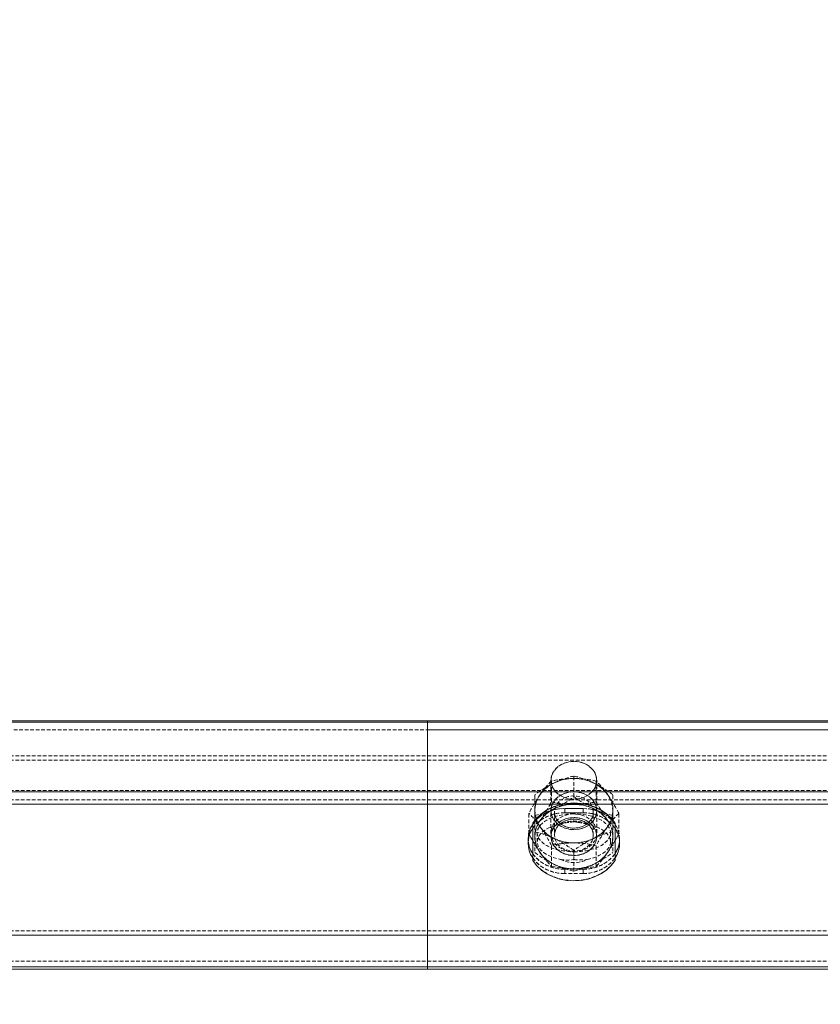
# Model space of a CAD drawing. Units: millimetres. Extents: x 1844 to 97520, y 2191 to 45777.
# Drawn here: x 21714 to 21992, y 36274 to 36616 of the extents above; entities that cross this region are included whole.
import ezdxf

# ---------------------------------------------------------------- set-up
doc = ezdxf.new("R2010")
doc.units = ezdxf.units.MM
doc.linetypes.add('HIDDEN', pattern=[1.905, 1.27, -0.635])
doc.styles.add('SLDTEXTSTYLE0', font='ROMANS', dxfattribs={"width": 0.97})
doc.dimstyles.new('SLDDIMSTYLE3', dxfattribs={"dimtxt": 465.666667, "dimasz": 349.25, "dimexe": 0, "dimexo": 0.0625, "dimgap": 116.416667, "dimtad": 0, "dimtih": 1, "dimtoh": 1, "dimdec": 0, "dimzin": 12, "dimdsep": 46, "dimtxsty": 'SLDTEXTSTYLE0', "dimsah": 1, "dimcen": 0.09, "dimadec": 0, "dimazin": 0, "dimtfac": 1, "dimtdec": 3, "dimtofl": 0, "dimtmove": 0, "dimatfit": 3, "dimfxl": 0, "dimtolj": 1, "dimtzin": 12, "dimarcsym": 0})

# ---------------------------------------------------------------- blocks, each defined once
blk = doc.blocks.new('*D26')
at = {"color": 7, "linetype": 'Continuous', "lineweight": 0}
for p, q in [((3907.36, 36842.88), (3907.36, 39184.63)), ((57247.36, 36842.88), (57247.36, 39184.63)), ((3907.36, 38835.38), (26252.61, 38835.38)), ((57247.36, 38835.38), (34902.11, 38835.38))]:
    blk.add_line(p, q, dxfattribs=at)
for points in [[(3907.36, 38835.38), (4256.61, 38770), (4256.61, 38900.76)], [(57247.36, 38835.38), (56898.11, 38900.76), (56898.11, 38770)]]:
    blk.add_solid(points, dxfattribs=at)
at = {"color": 7, "linetype": 'Continuous', "lineweight": 0, "char_height": 349.25, "attachment_point": 1, "style": 'SLDTEXTSTYLE0'}
for s, insert in [('{28 Spaces @ 1905 = }', (26601.86, 39065.67)), ('{53340}', (32926.89, 39065.67))]:
    blk.add_mtext(s, dxfattribs=dict(at, insert=insert))
blk = doc.blocks.new('SW_ANGULAR_DIMENSION_0')
at = {"color": 7, "linetype": 'Continuous', "lineweight": 0}
blk.add_line((3428.75, 1191.13), (-54.03, 1191.13), dxfattribs=at)

msp = doc.modelspace()

# ---------------------------------------------------------------- linework, layer by layer
at = {"color": 7, "linetype": 'Continuous', "lineweight": 15}
for p, q in [((18045.63339, 36372.71758), (22173.13393, 36372.71758)), ((18045.63339, 36372.23454), (22173.13393, 36372.23454)), ((21855.63286, 36372.71758), (21855.63286, 36372.23454)), ((21855.63286, 36372.71758), (25983.13339, 36372.71758)), ((21855.63286, 36348.01122), (21855.63286, 36372.23454)), ((21855.63286, 36372.23454), (25983.13339, 36372.23454)), ((18045.63339, 36348.01122), (22173.13393, 36348.01122)), ((21855.63286, 36348.01122), (25983.13339, 36348.01122)), ((21855.63286, 36343.71682), (21855.63286, 36348.01122)), ((18316.61804, 36343.71682), (21902.14928, 36343.71682)), ((21855.63286, 36298.3019), (21855.63286, 36343.71682)), ((21855.63286, 36343.71682), (21902.14928, 36343.71682)), ((21910.71709, 36343.71682), (22118.0497, 36343.71682)), ((21910.71709, 36343.71682), (22118.0497, 36343.71682)), ((21892.14714, 36337.09928), (21892.14714, 36337.17032)), ((21892.14714, 36324.16173), (21892.14714, 36337.09928)), ((21920.72113, 36337.17032), (21920.72113, 36337.09928)), ((21920.72113, 36337.09928), (21920.72113, 36324.16173)), ((21921.79306, 36333.03138), (21920.72113, 36331.11926)), ((18045.63339, 36298.3019), (22173.13393, 36298.3019)), ((21855.63286, 36298.3019), (25983.13339, 36298.3019)), ((21855.63286, 36286.56455), (21855.63286, 36298.3019)), ((18045.63339, 36286.56455), (22173.13393, 36286.56455)), ((21855.63286, 36286.56455), (25983.13339, 36286.56455))]:
    msp.add_line(p, q, dxfattribs=at)
at = {"color": 7, "linetype": 'HIDDEN', "lineweight": 0}
for p, q in [((21060.67093, 36369.56426), (22173.13393, 36369.56426)), ((21855.63286, 36369.56426), (22949.04716, 36369.56426)), ((18045.63339, 36360.49672), (22173.13393, 36360.49672)), ((18045.63339, 36360.49672), (22173.13393, 36360.49672)), ((18045.63339, 36359.00184), (22173.13393, 36359.00184)), ((18045.63339, 36359.00184), (22173.13393, 36359.00184)), ((21855.63286, 36360.49672), (25983.13339, 36360.49672)), ((21855.63286, 36360.49672), (25983.13339, 36360.49672)), ((21855.63286, 36359.00184), (25983.13339, 36359.00184)), ((21855.63286, 36359.00184), (25983.13339, 36359.00184)), ((21898.4967, 36352.03334), (21898.4967, 36333.81244)), ((21898.64738, 36344.588), (21898.64738, 36351.78395)), ((21906.43318, 36346.31701), (21906.43318, 36353.51296)), ((21914.22089, 36344.588), (21914.22089, 36351.78395)), ((21914.37157, 36333.81244), (21914.37157, 36352.03334)), ((18045.63339, 36348.49425), (22173.13393, 36348.49425)), ((18045.63339, 36348.49425), (22173.13393, 36348.49425)), ((18045.63339, 36348.01122), (22173.13393, 36348.01122)), ((21855.63286, 36348.49425), (25983.13339, 36348.49425)), ((21855.63286, 36348.49425), (25983.13339, 36348.49425)), ((21855.63286, 36348.01122), (25983.13339, 36348.01122)), ((21892.94632, 36339.86493), (21892.94632, 36347.06088)), ((21919.92195, 36339.86493), (21919.92195, 36347.06088)), ((18045.63339, 36345.21171), (22173.13393, 36345.21171)), ((18045.63339, 36345.21171), (22173.13393, 36345.21171)), ((18045.63339, 36343.71682), (22173.13393, 36343.71682)), ((21855.63286, 36345.21171), (25983.13339, 36345.21171)), ((21855.63286, 36345.21171), (25983.13339, 36345.21171)), ((21855.63286, 36343.71682), (25983.13339, 36343.71682)), ((21902.14928, 36343.71682), (21910.71709, 36343.71682)), ((21902.14928, 36343.71682), (21910.71709, 36343.71682)), ((21890.85968, 36333.41285), (21890.85968, 36340.6088)), ((21899.68689, 36341.0308), (21899.68689, 36333.00515)), ((21903.25935, 36342.25198), (21903.25935, 36340.75709)), ((21903.25935, 36342.25198), (21909.60892, 36342.25198)), ((21903.25935, 36342.25198), (21903.25935, 36340.75709)), ((21903.25935, 36342.25198), (21903.25935, 36340.75709)), ((21903.25935, 36342.25198), (21903.25935, 36340.75709)), ((21903.25935, 36342.25198), (21903.25935, 36340.75709)), ((21909.60892, 36342.25198), (21903.25935, 36342.25198)), ((21903.25935, 36342.25198), (21903.25935, 36340.75709)), ((21903.25935, 36342.25198), (21903.25935, 36340.75709)), ((21903.25935, 36342.25198), (21903.25935, 36340.75709)), ((21909.60892, 36340.75709), (21903.25935, 36340.75709)), ((21903.25935, 36340.75709), (21909.60892, 36340.75709)), ((21909.60892, 36342.25198), (21909.60892, 36340.75709)), ((21909.60892, 36342.25198), (21909.60892, 36340.75709)), ((21909.60892, 36342.25198), (21909.60892, 36340.75709)), ((21909.60892, 36342.25198), (21909.60892, 36340.75709)), ((21909.60892, 36342.25198), (21909.60892, 36340.75709)), ((21909.60892, 36342.25198), (21909.60892, 36340.75709)), ((21909.60892, 36342.25198), (21909.60892, 36340.75709)), ((21909.60892, 36342.25198), (21909.60892, 36340.75709)), ((21913.17947, 36333.00515), (21913.17947, 36341.0308)), ((21922.00668, 36333.41285), (21922.00668, 36340.6088)), ((21892.94632, 36339.86493), (21892.94632, 36332.52402)), ((21894.50272, 36337.75683), (21894.75258, 36338.1116)), ((21918.11378, 36338.1116), (21918.39416, 36337.73967)), ((21919.92195, 36339.86493), (21919.92195, 36332.52402)), ((21890.85968, 36333.41285), (21891.55777, 36334.17197)), ((21891.1496, 36332.88356), (21890.85968, 36333.41285)), ((21893.73405, 36333.81244), (21893.73405, 36330.70155)), ((21919.13422, 36330.70155), (21919.13422, 36333.81244)), ((21922.00668, 36333.41285), (21921.79306, 36333.03138)), ((21890.55832, 36331.72914), (21890.55832, 36330.23425)), ((21890.55832, 36331.72914), (21890.55832, 36330.23425)), ((21892.94632, 36332.52402), (21892.94632, 36326.96076)), ((21898.4967, 36332.53833), (21898.4967, 36332.52402)), ((21914.37157, 36332.52402), (21914.37157, 36332.53833)), ((21919.92195, 36332.52402), (21919.92195, 36326.96076)), ((21922.30804, 36330.23425), (21922.30804, 36331.72914)), ((21922.30804, 36330.23425), (21922.30804, 36331.72914)), ((21898.64738, 36322.23769), (21898.64738, 36329.43364)), ((21906.43318, 36320.50868), (21906.43318, 36327.70463)), ((21914.22089, 36322.23769), (21914.22089, 36329.43364)), ((21903.25935, 36321.20629), (21903.25935, 36319.71141)), ((21903.25935, 36321.20629), (21909.60892, 36321.20629)), ((21903.25935, 36321.20629), (21903.25935, 36319.71141)), ((21903.25935, 36321.20629), (21903.25935, 36319.71141)), ((21903.25935, 36321.20629), (21903.25935, 36319.71141)), ((21903.25935, 36321.20629), (21903.25935, 36319.71141)), ((21903.25935, 36321.20629), (21909.60892, 36321.20629)), ((21903.25935, 36321.20629), (21903.25935, 36319.71141)), ((21903.25935, 36321.20629), (21903.25935, 36319.71141)), ((21903.25935, 36321.20629), (21903.25935, 36319.71141)), ((21909.60892, 36319.71141), (21903.25935, 36319.71141)), ((21909.60892, 36319.71141), (21903.25935, 36319.71141)), ((21909.60892, 36321.20629), (21909.60892, 36319.71141)), ((21909.60892, 36321.20629), (21909.60892, 36319.71141)), ((21909.60892, 36321.20629), (21909.60892, 36319.71141)), ((21909.60892, 36321.20629), (21909.60892, 36319.71141)), ((21909.60892, 36321.20629), (21909.60892, 36319.71141)), ((21909.60892, 36321.20629), (21909.60892, 36319.71141)), ((21909.60892, 36321.20629), (21909.60892, 36319.71141)), ((21909.60892, 36321.20629), (21909.60892, 36319.71141)), ((18045.63339, 36299.79678), (22173.13393, 36299.79678)), ((18045.63339, 36299.79678), (22173.13393, 36299.79678)), ((18045.63339, 36299.79678), (22173.13393, 36299.79678)), ((18045.63339, 36299.79678), (22173.13393, 36299.79678)), ((21855.63286, 36299.79678), (25983.13339, 36299.79678)), ((21855.63286, 36299.79678), (25983.13339, 36299.79678)), ((21855.63286, 36299.79678), (25983.13339, 36299.79678)), ((21855.63286, 36299.79678), (25983.13339, 36299.79678)), ((18045.63339, 36298.3019), (22173.13393, 36298.3019)), ((18045.63339, 36298.3019), (22173.13393, 36298.3019)), ((18045.63339, 36298.3019), (22173.13393, 36298.3019)), ((21855.63286, 36298.3019), (25983.13339, 36298.3019)), ((21855.63286, 36298.3019), (25983.13339, 36298.3019)), ((21855.63286, 36298.3019), (25983.13339, 36298.3019)), ((18045.63339, 36289.23436), (22173.13393, 36289.23436)), ((21855.63286, 36289.23436), (25983.13339, 36289.23436))]:
    msp.add_line(p, q, dxfattribs=at)
at = {"color": 7, "linetype": 'HIDDEN', "lineweight": 0, "flags": 128}
for points in [[(21906.43318, 36358.61035), (21908.14026, 36358.45633), (21909.76723, 36358.00239), (21911.23779, 36357.26901), (21912.48329, 36356.29102), (21913.4465, 36355.11418), (21914.08165, 36353.79287), (21914.36012, 36352.38954), (21914.26666, 36350.96951), (21913.80699, 36349.59908), (21913.004, 36348.34262), (21911.89201, 36347.25877), (21910.52635, 36346.39808), (21908.96805, 36345.80108), (21907.29149, 36345.49542), (21905.57487, 36345.49542), (21903.89831, 36345.80108), (21902.34192, 36346.39808), (21900.97435, 36347.25877), (21899.86427, 36348.34262), (21899.05937, 36349.59908), (21898.60161, 36350.96951), (21898.50815, 36352.38954), (21898.78471, 36353.79287), (21899.42177, 36355.11418), (21900.38498, 36356.29102), (21901.63048, 36357.26901), (21903.10104, 36358.00239), (21904.72801, 36358.45633), (21906.43318, 36358.61035)], [(21906.43318, 36345.4568), (21908.14026, 36345.61034), (21909.76723, 36346.06477), (21911.23779, 36346.79767), (21912.48329, 36347.77566), (21913.4465, 36348.95297), (21914.08165, 36350.27381), (21914.36012, 36351.67762), (21914.26666, 36353.09764), (21913.80699, 36354.46759), (21913.004, 36355.72406), (21911.89201, 36356.80839), (21910.52635, 36357.6686), (21908.96805, 36358.26608), (21907.29149, 36358.57173), (21905.57487, 36358.57173), (21903.89831, 36358.26608), (21902.34192, 36357.6686), (21900.97435, 36356.80839), (21899.86427, 36355.72406), (21899.05937, 36354.46759), (21898.60161, 36353.09764), (21898.50815, 36351.67762), (21898.78471, 36350.27381), (21899.42177, 36348.95297), (21900.38498, 36347.77566), (21901.63048, 36346.79767), (21903.10104, 36346.06477), (21904.72801, 36345.61034), (21906.43318, 36345.4568)], [(21913.17757, 36351.17551), (21914.64432, 36350.36345), (21915.96992, 36349.39977), (21917.13341, 36348.30066), (21918.11378, 36347.0852), (21918.89389, 36345.77437), (21919.46228, 36344.39012), (21919.8056, 36342.95627), (21919.92195, 36341.49762)], [(21906.43318, 36334.92108), (21908.14026, 36335.07462), (21909.76723, 36335.52857), (21911.23779, 36336.26195), (21912.48329, 36337.23994), (21913.4465, 36338.41725), (21914.08165, 36339.73809), (21914.36012, 36341.14142), (21914.26666, 36342.56192), (21913.80699, 36343.93187), (21913.004, 36345.18834), (21911.89201, 36346.27219), (21910.52635, 36347.13288), (21908.96805, 36347.73036), (21907.29149, 36348.03601), (21905.57487, 36348.03601), (21903.89831, 36347.73036), (21902.34192, 36347.13288), (21900.97435, 36346.27219), (21899.86427, 36345.18834), (21899.05937, 36343.93187), (21898.60161, 36342.56192), (21898.50815, 36341.14142), (21898.78471, 36339.73809), (21899.42177, 36338.41725), (21900.38498, 36337.23994), (21901.63048, 36336.26195), (21903.10104, 36335.52857), (21904.72801, 36335.07462), (21906.43318, 36334.92108)], [(21914.37157, 36341.49762), (21914.18655, 36340.0838), (21913.63724, 36338.73626), (21912.75223, 36337.51746), (21911.57158, 36336.48511), (21910.15251, 36335.68688), (21908.55797, 36335.16046), (21906.86424, 36334.93062), (21905.14954, 36335.00739), (21903.49586, 36335.38791), (21901.97952, 36336.05405), (21900.67108, 36336.97482), (21899.63158, 36338.10683), (21898.91251, 36339.39763), (21898.54248, 36340.78666), (21898.54248, 36342.20859), (21898.91251, 36343.59761), (21899.63158, 36344.88841), (21900.67108, 36346.02042), (21901.97952, 36346.94119), (21903.49586, 36347.60734), (21905.14954, 36347.98785), (21906.86424, 36348.06462), (21908.55797, 36347.83479), (21910.15251, 36347.30836), (21911.57158, 36346.51013), (21912.75223, 36345.47778), (21913.63724, 36344.25899), (21914.18655, 36342.91144), (21914.37157, 36341.49762)], [(21913.17947, 36341.0308), (21912.99827, 36342.31969), (21912.46231, 36343.53944), (21911.6021, 36344.62377), (21910.4615, 36345.5145), (21909.10538, 36346.16347), (21907.60429, 36346.53541), (21906.04217, 36346.61075), (21904.49913, 36346.38568), (21903.06099, 36345.87165), (21901.80405, 36345.09631), (21900.79697, 36344.10211), (21900.09506, 36342.94244), (21899.73266, 36341.67977), (21899.73266, 36340.38182), (21900.09506, 36339.11868), (21900.79697, 36337.95901), (21901.80405, 36336.96481), (21903.06099, 36336.18995), (21904.49913, 36335.67592), (21906.04217, 36335.45037), (21907.60429, 36335.52571), (21909.10538, 36335.89812), (21910.4615, 36336.5471), (21911.6021, 36337.43783), (21912.46231, 36338.52216), (21912.99827, 36339.74143), (21913.17947, 36341.0308)], [(21890.59074, 36330.98193), (21890.55832, 36331.72914), (21890.75096, 36333.55638), (21891.32507, 36335.3283), (21892.25967, 36336.99056), (21893.52997, 36338.49307), (21895.0959, 36339.79007), (21896.90788, 36340.84245), (21898.91441, 36341.61731), (21901.05255, 36342.09224), (21903.25935, 36342.25198)], [(21903.25935, 36342.25198), (21901.05255, 36342.09224), (21898.91441, 36341.61731), (21896.90788, 36340.84245), (21895.0959, 36339.79007), (21893.52997, 36338.49307), (21892.25967, 36336.99056), (21891.32507, 36335.3283), (21890.75096, 36333.55638), (21890.55832, 36331.72914), (21890.59074, 36330.98193)], [(21903.25935, 36340.75709), (21901.05255, 36340.59735), (21898.91441, 36340.12242), (21896.90788, 36339.34756), (21895.0959, 36338.29518), (21893.52997, 36336.99819), (21892.25967, 36335.49567), (21892.14714, 36335.32878)], [(21899.6907, 36342.20239), (21898.22395, 36341.38986), (21896.89644, 36340.42617), (21895.73295, 36339.32706), (21894.75258, 36338.1116), (21893.97247, 36336.80078), (21893.40599, 36335.41652), (21893.06076, 36333.98267), (21892.94632, 36332.52402)], [(21906.43318, 36340.38945), (21904.66698, 36340.22447), (21902.99042, 36339.73809), (21901.48552, 36338.95465), (21900.22858, 36337.91324), (21899.28253, 36336.66631), (21898.69507, 36335.27585), (21898.4967, 36333.81244), (21898.69507, 36332.34902), (21899.28253, 36330.95904), (21900.22858, 36329.71211), (21901.48552, 36328.6707), (21902.99042, 36327.88726), (21904.66698, 36327.40088), (21906.43318, 36327.2359)], [(21906.43318, 36335.44084), (21904.87869, 36335.59152), (21903.40622, 36336.03545), (21902.09778, 36336.7488), (21901.02203, 36337.69294), (21900.24002, 36338.81684), (21899.78989, 36340.05996), (21899.68689, 36341.0308)], [(21913.17947, 36341.0308), (21913.07838, 36340.05996), (21912.62825, 36338.81684), (21911.84433, 36337.69294), (21910.77049, 36336.7488), (21909.46205, 36336.03545), (21907.98958, 36335.59152), (21906.43318, 36335.44084)], [(21906.43318, 36327.2359), (21908.19939, 36327.40088), (21909.87785, 36327.88726), (21911.38275, 36328.6707), (21912.63969, 36329.71211), (21913.58574, 36330.95904), (21914.17129, 36332.34902), (21914.37157, 36333.81244), (21914.17129, 36335.27585), (21913.58574, 36336.66631), (21912.63969, 36337.91324), (21911.38275, 36338.95465), (21909.87785, 36339.73809), (21908.19939, 36340.22447), (21906.43318, 36340.38945)], [(21909.60892, 36342.25198), (21911.81381, 36342.09224), (21913.95195, 36341.61731), (21915.95848, 36340.84245), (21917.77237, 36339.79007), (21919.3383, 36338.49307), (21920.60669, 36336.99056), (21921.5432, 36335.3283), (21922.1154, 36333.55638), (21922.30804, 36331.72914), (21922.27753, 36330.98193)], [(21922.30804, 36331.72914), (21922.1154, 36333.55638), (21921.5432, 36335.3283), (21920.60669, 36336.99056), (21919.3383, 36338.49307), (21917.77237, 36339.79007), (21915.95848, 36340.84245), (21913.95195, 36341.61731), (21911.81381, 36342.09224), (21909.60892, 36342.25198)], [(21909.60892, 36340.75709), (21911.81381, 36340.59735), (21913.95195, 36340.12242), (21915.95848, 36339.34756), (21917.77237, 36338.29518), (21919.3383, 36336.99819), (21920.60669, 36335.49567), (21920.72113, 36335.32878)], [(21919.92195, 36332.52402), (21919.8056, 36333.98267), (21919.46228, 36335.41652), (21918.89389, 36336.80078), (21918.11378, 36338.1116), (21917.13341, 36339.32706), (21915.96992, 36340.42617), (21914.64432, 36341.38986), (21913.17757, 36342.20239)], [(21919.92195, 36341.49762), (21919.8056, 36340.03898), (21919.46228, 36338.60513), (21918.89389, 36337.22135), (21918.11378, 36335.91004), (21917.13341, 36334.69459), (21915.96992, 36333.59548), (21914.64432, 36332.63179), (21913.17757, 36331.81973)], [(21914.37157, 36332.53833), (21914.18655, 36331.12451), (21913.63724, 36329.77696), (21912.75223, 36328.55817), (21911.57158, 36327.52582), (21910.15251, 36326.72759), (21908.55797, 36326.20116), (21906.86424, 36325.97133), (21905.14954, 36326.0481), (21903.49586, 36326.42861), (21901.97952, 36327.09475), (21900.67108, 36328.01553), (21899.63158, 36329.14754), (21898.91251, 36330.43834), (21898.54248, 36331.82736), (21898.54248, 36333.24929), (21898.91251, 36334.63832), (21899.63158, 36335.92912), (21900.67108, 36337.06113), (21901.97952, 36337.9819), (21903.49586, 36338.64804), (21905.14954, 36339.02856), (21906.86424, 36339.10533), (21908.55797, 36338.87549), (21910.15251, 36338.34907), (21911.57158, 36337.55084), (21912.75223, 36336.51849), (21913.63724, 36335.29969), (21914.18655, 36333.95215), (21914.37157, 36332.53833)], [(21914.37157, 36332.52402), (21914.18655, 36333.93784), (21913.63724, 36335.28586), (21912.75223, 36336.50418), (21911.57158, 36337.53653), (21910.15251, 36338.33476), (21908.55797, 36338.86119), (21906.86424, 36339.09102), (21905.14954, 36339.01425), (21903.49586, 36338.63374), (21901.97952, 36337.9676), (21900.67108, 36337.04682), (21899.63158, 36335.91481), (21898.91251, 36334.62401), (21898.54248, 36333.23499), (21898.54248, 36331.81306), (21898.91251, 36330.42403), (21899.63158, 36329.13323), (21900.67108, 36328.00122), (21901.97952, 36327.08045), (21903.49586, 36326.41431), (21905.14954, 36326.03379), (21906.86424, 36325.95702), (21908.55797, 36326.18733), (21910.15251, 36326.71328), (21911.57158, 36327.51151), (21912.75223, 36328.54386), (21913.63724, 36329.76266), (21914.18655, 36331.1102), (21914.37157, 36332.52402)], [(21906.43318, 36338.59511), (21904.87869, 36338.44443), (21903.40622, 36338.0005), (21902.09778, 36337.28715), (21901.02203, 36336.34349), (21900.24002, 36335.21958), (21899.78989, 36333.97599), (21899.68689, 36333.00515)], [(21899.68689, 36333.00515), (21899.86999, 36334.29452), (21900.40596, 36335.51427), (21901.26617, 36336.5986), (21902.40486, 36337.48885), (21903.76099, 36338.13783), (21905.26207, 36338.51024), (21906.82609, 36338.58558), (21908.36914, 36338.36051), (21909.80728, 36337.846), (21911.06232, 36337.07114), (21912.0694, 36336.07694), (21912.77321, 36334.91727), (21913.1337, 36333.65413), (21913.1337, 36332.35665), (21912.77321, 36331.09351), (21912.0694, 36329.93384), (21911.06232, 36328.93964), (21909.80728, 36328.16478), (21908.36914, 36327.65027), (21906.82609, 36327.4252), (21905.26207, 36327.50054), (21903.76099, 36327.87295), (21902.40486, 36328.52193), (21901.26617, 36329.41218), (21900.40596, 36330.49651), (21899.86999, 36331.71626), (21899.68689, 36333.00515)], [(21913.17947, 36333.00515), (21913.07838, 36333.97599), (21912.62825, 36335.21958), (21911.84433, 36336.34349), (21910.77049, 36337.28715), (21909.46205, 36338.0005), (21907.98958, 36338.44443), (21906.43318, 36338.59511)], [(21921.32385, 36334.12572), (21921.36009, 36334.08519), (21922.00668, 36333.41285)], [(21894.75258, 36326.93644), (21893.13133, 36329.42887), (21892.14714, 36331.12498)], [(21898.4967, 36332.53833), (21898.50815, 36332.18213), (21898.78471, 36330.7788), (21899.42177, 36329.45796), (21900.38498, 36328.28065), (21901.63048, 36327.30266), (21903.10104, 36326.56928), (21904.72801, 36326.11533), (21906.43318, 36325.96179)], [(21906.43318, 36325.94748), (21904.72801, 36326.10103), (21903.10104, 36326.55545), (21901.63048, 36327.28835), (21900.38498, 36328.26634), (21899.42177, 36329.44365), (21898.78471, 36330.76449), (21898.50815, 36332.1683), (21898.4967, 36332.52402)], [(21906.43318, 36325.96179), (21908.14026, 36326.11533), (21909.76723, 36326.56928), (21911.23779, 36327.30266), (21912.48329, 36328.28065), (21913.4465, 36329.45796), (21914.08165, 36330.7788), (21914.36012, 36332.18213), (21914.37157, 36332.53833)], [(21914.37157, 36332.52402), (21914.36012, 36332.1683), (21914.08165, 36330.76449), (21913.4465, 36329.44365), (21912.48329, 36328.26634), (21911.23779, 36327.28835), (21909.76723, 36326.55545), (21908.14026, 36326.10103), (21906.43318, 36325.94748)], [(21919.92195, 36332.52402), (21919.8056, 36331.06538), (21919.46228, 36329.63201), (21918.89389, 36328.24775), (21918.11378, 36326.93644), (21917.13341, 36325.72099), (21915.96992, 36324.62188), (21914.64432, 36323.65819), (21913.17757, 36322.84614)], [(21903.25935, 36321.20629), (21901.05255, 36321.36651), (21898.91441, 36321.84096), (21896.90788, 36322.6163), (21895.0959, 36323.6682), (21893.52997, 36324.9652), (21892.25967, 36326.46771), (21892.14714, 36326.63508)], [(21909.60892, 36321.20629), (21911.81381, 36321.36651), (21913.95195, 36321.84096), (21915.95848, 36322.6163), (21917.77237, 36323.6682), (21919.3383, 36324.9652), (21920.60669, 36326.46771), (21920.72113, 36326.63508)], [(21903.25935, 36319.71141), (21901.05255, 36319.87115), (21898.91441, 36320.34608), (21896.90788, 36321.12142), (21895.0959, 36322.17332), (21893.52997, 36323.47032), (21892.25967, 36324.97283), (21892.14714, 36325.1402)], [(21892.14714, 36324.23278), (21893.50326, 36322.50472), (21895.16075, 36320.96787), (21897.08145, 36319.65848), (21899.2215, 36318.60705), (21901.52939, 36317.83791), (21903.95363, 36317.36918), (21906.43318, 36317.21135), (21908.91464, 36317.36918), (21911.33697, 36317.83791), (21913.64487, 36318.60705), (21915.78491, 36319.65848), (21917.70752, 36320.96787), (21919.365, 36322.50472), (21920.72113, 36324.23278)], [(21909.60892, 36319.71141), (21911.81381, 36319.87115), (21913.95195, 36320.34608), (21915.95848, 36321.12142), (21917.77237, 36322.17332), (21919.3383, 36323.47032), (21920.60669, 36324.97283), (21920.72113, 36325.1402)]]:
    msp.add_lwpolyline(points, dxfattribs=at)
at = {"color": 7, "linetype": 'Continuous', "lineweight": 15, "flags": 128}
for points in [[(21920.72113, 36337.17032), (21919.365, 36338.89886), (21917.70752, 36340.43523), (21915.78491, 36341.74462), (21913.64487, 36342.79653), (21911.33697, 36343.56566), (21908.91464, 36344.03439), (21906.43318, 36344.19175), (21903.95363, 36344.03439), (21901.52939, 36343.56566), (21899.2215, 36342.79653), (21897.08145, 36341.74462), (21895.16075, 36340.43523), (21893.50326, 36338.89886), (21892.14714, 36337.17032)], [(21920.72113, 36337.09928), (21919.365, 36338.82733), (21917.70752, 36340.36418), (21915.78491, 36341.67357), (21913.64487, 36342.72548), (21911.33697, 36343.49462), (21908.91464, 36343.96335), (21906.43318, 36344.1207), (21903.95363, 36343.96335), (21901.52939, 36343.49462), (21899.2215, 36342.72548), (21897.08145, 36341.67357), (21895.16075, 36340.36418), (21893.50326, 36338.82733), (21892.14714, 36337.09928)], [(21892.14714, 36331.12498), (21891.50818, 36332.22409), (21891.1496, 36332.88356)], [(21892.14714, 36324.16173), (21893.50326, 36322.43367), (21895.16075, 36320.89683), (21897.08145, 36319.58743), (21899.2215, 36318.536), (21901.52939, 36317.76687), (21903.95363, 36317.29766), (21906.43318, 36317.1403), (21908.91464, 36317.29766), (21911.33697, 36317.76687), (21913.64487, 36318.536), (21915.78491, 36319.58743), (21917.70752, 36320.89683), (21919.365, 36322.43367), (21920.72113, 36324.16173)]]:
    msp.add_lwpolyline(points, dxfattribs=at)
at = {"color": 7, "linetype": 'HIDDEN', "lineweight": 0}
for centre, radius, start, end in [((21922.39004, 36306.6636), 49.98873, 117.0063364, 126.0865836), ((21903.86647, 36340.96303), 11.03321, 112.2390801, 171.7906014), ((21905.99154, 36338.39666), 14.28295, 88.2280662, 141.8948414), ((21922.95568, 36327.68873), 34.22919, 135.2481478, 145.4820501), ((21906.6006, 36316.96039), 35.72022, 90.2685466, 102.8649115), ((21913.26638, 36322.84183), 31.42309, 102.5597585, 115.5963642), ((21906.43371, 36336.68039), 15.98712, 65.0497782, 114.9468556), ((21898.88998, 36320.73216), 33.6375, 64.8650496, 77.0412348), ((21906.88025, 36338.40809), 14.27169, 38.0828023, 91.7951104), ((21906.03934, 36314.8513), 37.82801, 77.5092027, 89.403459), ((21896.52069, 36316.50355), 38.48856, 52.5545632, 64.3562185), ((21888.7049, 36326.70856), 35.77834, 34.7170602, 44.5066993), ((21941.32922, 36314.83242), 56.67095, 145.2733007, 152.9451731), ((21902.44462, 36341.49762), 9.50729, 144.0049641, 215.9950359), ((21855.43896, 36305.17131), 75.41271, 28.0287135, 33.7890306), ((21910.42999, 36341.49762), 9.50062, 323.9757427, 36.0242573), ((21830.0529, 36381.23692), 77.77112, 326.2969205, 331.8851385), ((21905.98878, 36329.42888), 14.27722, 88.2162863, 141.9062236), ((21906.59956, 36379.38901), 35.698, 257.1286626, 269.7329624), ((21883.05254, 36376.83628), 38.4458, 295.6434367, 307.4555291), ((21906.43371, 36327.70319), 15.99082, 65.055943, 114.940692), ((21935.8769, 36386.7143), 49.98873, 233.9134164, 242.9936635), ((21906.03188, 36381.58414), 37.89161, 270.6068121, 282.4810381), ((21906.883, 36329.4403), 14.26597, 38.0714233, 91.8068863), ((21964.66449, 36370.34663), 56.63977, 207.0507735, 214.7272661), ((21866.60774, 36316.56794), 34.15038, 34.4981988, 44.7527832), ((21902.84954, 36327.37637), 13.387, 88.2457323, 143.0787751), ((21885.40312, 36372.64574), 33.6375, 282.9587653, 295.1349505), ((21903.86647, 36342.03221), 11.03321, 188.2093988, 247.7609199), ((21910.01479, 36327.36783), 13.39541, 36.9410312, 91.7362936), ((21926.74814, 36370.52511), 31.41088, 244.4032797, 257.448376), ((21948.7481, 36314.55533), 37.34281, 135.7339417, 145.1202417), ((21902.44429, 36332.52413), 9.50708, 144.0032634, 215.9967366), ((21906.43371, 36327.61381), 10.31268, 63.2603953, 116.7343037), ((21906.43371, 36327.61381), 10.31268, 63.2603953, 116.7343037), ((21911.79284, 36298.3366), 39.76457, 97.74618, 104.562637), ((21906.41677, 36329.28926), 8.31764, 75.9915677, 104.0733047), ((21892.41476, 36252.6318), 86.23473, 77.5038187, 80.6444112), ((21910.43032, 36332.52413), 9.50041, 323.9740414, 36.0259586), ((21885.97563, 36303.10105), 31.82837, 64.4748578, 77.3491921), ((21850.29429, 36304.94432), 54.201, 26.8607796, 34.8903264), ((21905.99041, 36344.59723), 14.28163, 218.1057047, 271.7766035), ((21906.88137, 36344.5858), 14.27037, 268.2002243, 321.916649), ((21927.47899, 36301.32017), 33.69491, 102.9604455, 115.1151384), ((21983.10359, 36292.6275), 78.09942, 146.3194054, 151.8830416), ((21903.86615, 36333.05824), 11.03274, 188.203969, 247.7616755), ((21906.59956, 36294.63264), 35.698, 90.2670377, 102.8713374), ((21877.07785, 36287.4568), 49.81589, 53.8943246, 63.003989), ((21906.43371, 36346.31055), 15.98322, 245.0466407, 294.9567255), ((21929.98313, 36296.89901), 38.77611, 115.6835199, 127.3967913), ((21906.04318, 36292.5228), 37.80589, 77.5077447, 89.4089382), ((21878.80923, 36354.35752), 47.92456, 325.0981984, 330.9904747), ((21902.85071, 36334.58975), 13.38969, 216.9281755, 271.7488744), ((21916.01575, 36356.94824), 37.83447, 232.428836, 244.4380949), ((21925.44725, 36348.35446), 37.42852, 214.9064203, 224.2724964), ((21905.99041, 36335.62363), 14.28163, 218.1057046, 271.7766036), ((21906.88137, 36335.6122), 14.27037, 268.2002242, 321.9166491), ((21910.01361, 36334.59829), 13.39811, 268.2691002, 323.0520179), ((21890.54843, 36367.2589), 49.86726, 296.9869462, 306.0885053), ((21889.98854, 36346.25965), 34.12353, 315.2459649, 325.5093205), ((21902.85149, 36333.09577), 13.39058, 216.927748, 271.7454552), ((21906.43371, 36333.79286), 10.31587, 243.2746227, 296.7306756), ((21906.43371, 36333.79286), 10.31587, 243.2746227, 296.7306756), ((21904.15222, 36337.6902), 13.32132, 259.8056407, 279.8591277), ((21908.81102, 36341.58345), 17.18316, 262.0457571, 277.5668767), ((21910.01284, 36333.10432), 13.399, 268.2725189, 323.0524432), ((21906.59956, 36357.0387), 35.698, 257.1286627, 269.7329623), ((21906.43371, 36337.33695), 15.98322, 245.0466409, 294.9567253), ((21914.03227, 36353.45873), 33.81497, 244.9050913, 257.0132526), ((21899.60699, 36351.16886), 31.41088, 282.551624, 295.5967203), ((21906.04318, 36359.14853), 37.80589, 270.5910618, 282.4922553)]:
    msp.add_arc(centre, radius, start, end, dxfattribs=at)
at = {"color": 7, "linetype": 'Continuous', "lineweight": 15}
for centre, radius, start, end in [((21899.48435, 36330.23439), 8.93238, 145.2269203, 214.7730797), ((21899.48435, 36330.23439), 8.93238, 145.2269203, 214.7730797), ((21913.37008, 36330.23439), 8.94375, 325.2774803, 34.7225197), ((21913.37008, 36330.23439), 8.94375, 325.2774803, 34.7225197), ((21899.89879, 36331.87016), 9.35383, 185.6710343, 214.033111), ((21899.58796, 36331.76472), 9.03764, 185.4211079, 214.5820257), ((21913.2798, 36331.75719), 9.03379, 325.4591274, 357.9923106), ((21912.98408, 36331.86213), 9.33723, 325.9575616, 354.4488631)]:
    msp.add_arc(centre, radius, start, end, dxfattribs=at)
at = {"color": 7, "linetype": 'HIDDEN', "lineweight": 0}
for centre, start_param, end_param in [((21906.43371, 36333.81261), 1.570796327, 4.71238898), ((21906.43371, 36333.81261), 4.71238898, 7.853981634), ((21906.43371, 36330.70173), 1.944815337, 4.33836997), ((21906.43371, 36330.70173), 5.086407991, 7.479962623)]:
    msp.add_ellipse(centre, major_axis=(12.7, 0), ratio=0.517855236, start_param=start_param, end_param=end_param, dxfattribs=at)

# ---------------------------------------------------------------- block references
at = {"color": 7, "linetype": 'Continuous', "lineweight": 0}
msp.add_blockref('SW_ANGULAR_DIMENSION_0', (21154.21324, 35096.18151), dxfattribs=at)

# ---------------------------------------------------------------- dimensions: what is measured, and where the dimension line sits
dim = msp.add_linear_dim(base=(57247.35871, 38835.37693), p1=(3907.35871, 36563.48433), p2=(57247.35871, 36563.48433), text='28 Spaces @ 1905 = <>', dimstyle='SLDDIMSTYLE3', override={"dimtxt": 465.666667, "dimasz": 349.25, "dimexe": 349.25, "dimexo": 279.4, "dimgap": 335.28, "dimtad": 0, "dimtih": 1, "dimtoh": 1, "dimzin": 12, "dimtzin": 12}, dxfattribs=at)
dim.commit()
dim.dimension.update_dxf_attribs({"geometry": '*D26', "text_midpoint": (30577.35871, 38835.37693), "dimtype": 160})

doc.saveas('drawing.dxf')
